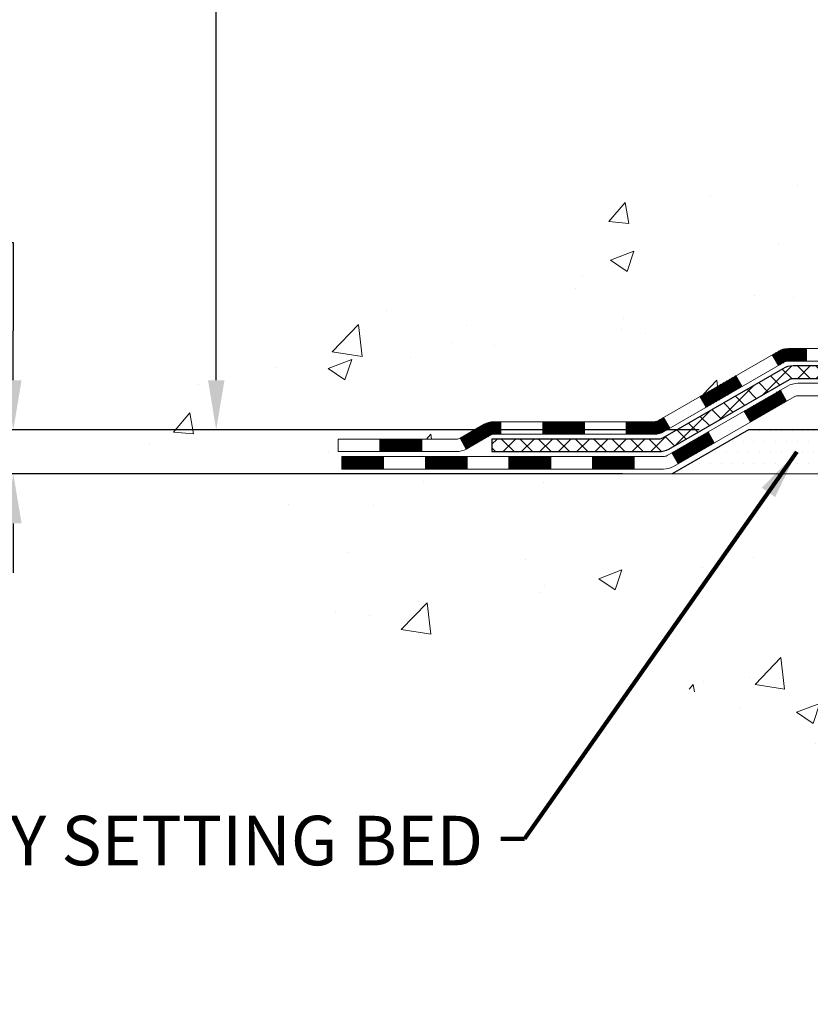
# Model space of a CAD drawing. Units: inches. Extents: x 3 to 52.3, y 1.6 to 41.7.
# Drawn here: x 15.6 to 20.1, y 18 to 23.5 of the extents above; entities that cross this region are included whole.
import ezdxf

# ---------------------------------------------------------------- set-up
doc = ezdxf.new("R2010")
doc.units = ezdxf.units.IN
doc.header["$MEASUREMENT"] = 0
for name, color, linetype, lineweight in [('CONCRETE - H', 130, 'Continuous', 9), ('CONCRETE - L', 132, 'Continuous', 13), ('DECK COAT - H', 20, 'Continuous', 20), ('DECK COAT - L', 22, 'Continuous', 18), ('DIMS', 50, 'Continuous', 25), ('PVC SIDESHEET - H', 170, 'Continuous', 20), ('PVC SIDESHEET - L', 150, 'Continuous', 25), ('SETTING BED - H', 210, 'Continuous', 20), ('SETTING BED - L', 212, 'Continuous', 25), ('TEXT - 4', 241, 'Continuous', 25)]:
    doc.layers.add(name, color=color, linetype=linetype, lineweight=lineweight)
doc.styles.add('ROMANS', font='romans', dxfattribs={"width": 0.9})
doc.styles.get("Standard").update_dxf_attribs({"font": 'arial.ttf'})
doc.dimstyles.get("Standard").update_dxf_attribs({"dimtxt": 0.18, "dimasz": 0.18, "dimexe": 0.18, "dimexo": 0.0625, "dimgap": 0.09, "dimtad": 0, "dimtih": 1, "dimtoh": 1, "dimdec": 4, "dimzin": 0, "dimdsep": 46, "dimtxsty": 'Standard', "dimcen": 0.09, "dimadec": 0, "dimazin": 0, "dimtfac": 1, "dimtdec": 4, "dimtofl": 0, "dimtmove": 0, "dimatfit": 3, "dimfxl": 1, "dimtolj": 1, "dimtzin": 0, "dimarcsym": 0})
doc.dimstyles.new('STANDARD$0', dxfattribs={"dimtxt": 0.18, "dimasz": 0.18, "dimexe": 0.18, "dimexo": 0.0625, "dimgap": 0.09, "dimtad": 0, "dimtih": 1, "dimtoh": 1, "dimdec": 4, "dimzin": 0, "dimdsep": 46, "dimtxsty": 'Standard', "dimcen": 0.09, "dimadec": 0, "dimazin": 0, "dimtfac": 1, "dimtdec": 4, "dimtofl": 0, "dimtmove": 0, "dimatfit": 3, "dimfxl": 1, "dimtolj": 1, "dimtzin": 0, "dimarcsym": 0})

# ---------------------------------------------------------------- blocks, each defined once
blk = doc.blocks.new('*D9')
at = {"layer": 'DEFPOINTS', "color": 0, "transparency": 16777216}
for p in [(16.704841582322, 29.70626050798407), (21.51297531558171, 29.70626050798407), (19.71650241116563, 21.2002109130967)]:
    blk.add_point(p, dxfattribs=at)
at = {"layer": 'DIMS', "color": 0, "lineweight": -2, "transparency": 16777216}
for p, q in [((21.2329753155817, 29.70626050798407), (16.424841582322, 29.70626050798407)), ((16.704841582322, 29.42626050798407), (16.704841582322, 27.46612832577465)), ((16.70484158232199, 21.4802109130967), (16.704841582322, 25.95946165910798)), ((19.43650241116563, 21.2002109130967), (16.42484158232199, 21.2002109130967))]:
    blk.add_line(p, q, dxfattribs=at)
at = {"layer": 'DIMS', "color": 0, "transparency": 16777216}
for points in [[(16.65817491565533, 29.42626050798407), (16.75150824898866, 29.42626050798407), (16.704841582322, 29.70626050798407)], [(16.65817491565533, 21.4802109130967), (16.75150824898866, 21.4802109130967), (16.70484158232199, 21.2002109130967)]]:
    blk.add_solid(points, dxfattribs=at)
at = {"layer": 'DIMS', "color": 0, "transparency": 16777216, "insert": (16.70484158232199, 26.71279499244132), "char_height": 0.28, "attachment_point": 5, "style": 'ROMANS'}
blk.add_mtext('\\A1;8 1/2 IN \\P[215.9mm]', dxfattribs=at)
blk = doc.blocks.new('*D10')
at = {"layer": 'DEFPOINTS', "color": 0, "transparency": 16777216}
for p in [(19.71650241116654, 21.2002109130967), (15.55732116570135, 20.950211413098), (19.28349057528671, 20.950211413098)]:
    blk.add_point(p, dxfattribs=at)
at = {"layer": 'DIMS', "color": 0, "lineweight": -2, "transparency": 16777216}
for p, q in [((15.27732116570135, 22.25905429873462), (15.55732116570135, 22.25905429873462)), ((15.55732116570135, 22.25905429873462), (15.55732116570135, 21.7602109130967)), ((15.55732116570135, 21.4802109130967), (15.55732116570135, 21.7602109130967)), ((19.43650241116654, 21.2002109130967), (15.27732116570135, 21.2002109130967)), ((19.00349057528671, 20.950211413098), (15.27732116570135, 20.950211413098)), ((15.55732116570135, 20.670211413098), (15.55732116570135, 20.390211413098))]:
    blk.add_line(p, q, dxfattribs=at)
at = {"layer": 'DIMS', "color": 0, "transparency": 16777216}
for points in [[(15.51065449903469, 21.4802109130967), (15.60398783236802, 21.4802109130967), (15.55732116570135, 21.2002109130967)], [(15.51065449903469, 20.670211413098), (15.60398783236802, 20.670211413098), (15.55732116570135, 20.950211413098)]]:
    blk.add_solid(points, dxfattribs=at)
at = {"layer": 'DIMS', "color": 0, "transparency": 16777216, "insert": (14.07332116570135, 22.25905429873463), "char_height": 0.28, "attachment_point": 5, "style": 'ROMANS'}
blk.add_mtext('\\A1;1/4 IN \\P [6.4mm]', dxfattribs=at)

msp = doc.modelspace()

# ---------------------------------------------------------------- hatches: boundary and pattern name
at = {"layer": 'CONCRETE - H'}
h = msp.add_hatch(dxfattribs=at)
h.set_pattern_fill('AR-CONC', color=256, scale=0.19)
h.set_pattern_definition([(49.99999999999999, (289.7834746897294, 589.2408571478553), (1.362794346941432, -0.1192290564669307), [0.1425, -1.5675]), (355, (289.7834746897294, 589.2408571478553), (-0.2636275338647, 1.429165054030022), [0.114, -1.254]), (100.45144446, (289.8970408836293, 589.2309213942553), (1.099166808781513, 1.309935982840396), [0.1211063647999999, -1.332170012799998]), (46.18420000000002, (289.7834746897294, 589.6208571478553), (2.027758528275987, -0.3144866335068454), [0.2137499999999998, -2.351249999999996]), (96.63563549, (289.9524545052293, 589.5946498645553), (1.775857696781034, 1.850825341471646), [0.1816596498, -1.998256144]), (351.1841639899999, (289.7834746897294, 589.6208571478553), (1.775857695604069, 1.850825340512981), [0.171, -1.8810000019]), (21, (289.9734746897293, 589.5258571478553), (1.134123399025077, -0.7649758922641438), [0.1425, -1.5675]), (326.0000000000001, (289.9734746897293, 589.5258571478553), (0.4622991306510053, 1.377785085589021), [0.114, -1.254]), (71.45144474, (290.0679849723293, 589.4621091572553), (1.596422515786945, 0.6128091903320723), [0.121106361, -1.3321700128]), (37.50000000000001, (289.7834746897294, 589.2408571478553), (0.02310372510285227, 0.6324983222794919), [0, -1.2388, 0, -1.273, 0, -1.25875]), (7.499999999999999, (289.7834746897294, 589.2408571478553), (0.4998321211400824, 0.7493822525764845), [0, -0.7258, 0, -1.2103, 0, -0.47975]), (327.5, (289.3597746897293, 589.2408571478553), (1.014262628727577, -0.04285425629532154), [0, -0.475, 0, -1.482, 0, -1.9665]), (317.5, (289.1697746897294, 589.2408571478553), (1.108053721750534, 0.1901994664314037), [0, -0.6175, 0, -0.9842, 0, -1.3965])])
edge = h.paths.add_edge_path()
edge.add_spline(control_points=[(17.27101298484066, 29.7062605079843), (16.17104560843861, 28.43292418407984), (21.02953782120525, 29.28623915737862), (21.52053705708132, 25.85622973518693), (21.76291688518753, 22.63370647372037), (14.50546742266052, 21.18995016932897), (16.20334398789301, 20.9502114131071)], knot_values=[0, 0, 0, 0, 3.905692511642462, 5.215537355991901, 9.655873363581575, 13.63605160825023, 13.63605160825023, 13.63605160825023, 13.63605160825023], degree=3, periodic=0)
edge.add_line((16.20334398789205, 20.9502114131046), (17.39476171769424, 20.95021141310301))
edge.add_line((17.39476171769424, 20.95021141310301), (17.39476171769925, 21.07619542161612))
edge.add_line((17.39476171769925, 21.07619542161612), (17.39476171769925, 21.14706142161614))
edge.add_line((17.39476171769925, 21.14706142161614), (18.06444541769908, 21.14706142161614))
edge.add_arc((18.06444541769937, 21.18643142161645), 0.03937000000030366, 269.9999999995864, 299.9999999998179)
edge.add_line((18.08413041769941, 21.15233600146914), (18.2198913253172, 21.23071759802778))
edge.add_arc((18.27500932531691, 21.13525042161777), 0.1102359999984947, 90.00000000005912, 120.000000000277, ccw=False)
edge.add_line((18.27500932531679, 21.24548642161628), (19.1829672663459, 21.24548642161616))
edge.add_arc((19.18296726634602, 21.28485642161567), 0.03936999999950785, 269.9999999998346, 300.0000000004798)
edge.add_line((19.20265226634606, 21.25076100146927), (19.88273945250474, 21.64340900428689))
edge.add_arc((19.94273939323201, 21.53948592161245), 0.1199999999993094, 89.99999999997289, 119.99996732142489, ccw=False)
edge.add_line((19.94273939323207, 21.65948592161178), (20.15418077579172, 21.65948592161189))
edge.add_arc((20.15418077579184, 21.69885592161174), 0.03936999999984891, 269.9999999998346, 315)
edge.add_line((20.18201956976704, 21.67101712763653), (20.29848609389986, 21.78748365176895))
edge.add_arc((20.54818806820676, 21.53778167746268), 0.3531319186157165, 103.90200089114808, 135.0000000000717, ccw=False)
edge.add_arc((20.83747266128997, 20.36901190402065), 1.557170273115702, 76.09799910893622, 103.90200089106582, ccw=False)
edge.add_arc((21.12675725437364, 21.53778167746268), 0.3531319186155928, 44.99999999994782, 76.09799910893253, ccw=False)
edge.add_line((21.37645922868037, 21.78748365176895), (21.49292575281319, 21.67101712763653))
edge.add_arc((21.52076454678822, 21.69885592161094), 0.03936999999916414, 224.9999999993565, 270)
edge.add_line((21.52076454678822, 21.65948592161178), (23.23166964927227, 21.65948592161166))
edge.add_arc((23.23166964927221, 21.69885592161162), 0.0393699999999626, 270.0000000000828, 360.0000000001655)
edge.add_line((23.27103964927223, 21.69885592161174), (23.27103964927291, 27.05990715381981))
edge.add_arc((23.2316696492729, 27.05990715381992), 0.03937000000001944, 359.9999999998346, 432.6976227627146)
edge.add_line((23.2433788576433, 27.09749560070642), (23.22610591654998, 27.10402159750103))
edge.add_line((23.22610591654998, 27.10402159750103), (23.20892932037545, 27.11073597756942))
edge.add_line((23.20892932037545, 27.11073597756942), (23.19194541403899, 27.11782712418491))
edge.add_line((23.19194541403899, 27.11782712418491), (23.17525054245939, 27.12548342062107))
edge.add_line((23.17525054245939, 27.12548342062107), (23.15894105055545, 27.1338932501512))
edge.add_line((23.15894105055545, 27.1338932501512), (23.14310213623062, 27.14320882187232))
edge.add_line((23.14310213623062, 27.14320882187232), (23.12776160692069, 27.15339610195198))
edge.add_line((23.12776160692069, 27.15339610195198), (23.11292885275511, 27.1643612889122))
edge.add_line((23.11292885275511, 27.1643612889122), (23.09861325533361, 27.17601055359702))
edge.add_line((23.09861325533361, 27.17601055359702), (23.08482419973884, 27.18825011807823))
edge.add_line((23.08482419973884, 27.18825011807823), (23.07157292055549, 27.20101341967526))
edge.add_line((23.07157292055549, 27.20101341967526), (23.05887553900234, 27.21430580256103))
edge.add_line((23.05887553900234, 27.21430580256103), (23.0467454114088, 27.22813387864491))
edge.add_line((23.0467454114088, 27.22813387864491), (23.03518262081948, 27.24246524783004))
edge.add_line((23.03518262081948, 27.24246524783004), (23.02418415973775, 27.25725842649533))
edge.add_line((23.02418415973775, 27.25725842649533), (23.01374702066837, 27.27247193102014))
edge.add_line((23.01374702066837, 27.27247193102014), (23.00386819611517, 27.2880642777836))
edge.add_line((23.00386819611517, 27.2880642777836), (22.9945446785829, 27.30399398316487))
edge.add_line((22.9945446785829, 27.30399398316487), (22.98577339694125, 27.32021960541871))
edge.add_line((22.98577339694125, 27.32021960541871), (22.97754615238559, 27.3367030771785))
edge.add_line((22.97754615238559, 27.3367030771785), (22.96984593667744, 27.35341212831597))
edge.add_line((22.96984593667744, 27.35341212831597), (22.96265487329278, 27.37031506009723))
edge.add_line((22.96265487329278, 27.37031506009723), (22.95595460907193, 27.38738165928973))
edge.add_line((22.95595460907193, 27.38738165928973), (22.94972223331083, 27.40459591682722))
edge.add_line((22.94972223331083, 27.40459591682722), (22.94393230320488, 27.42194971526325))
edge.add_line((22.94393230320488, 27.42194971526325), (22.93855934880516, 27.43943502174781))
edge.add_line((22.93855934880516, 27.43943502174781), (22.9335779001623, 27.45704380343133))
edge.add_line((22.9335779001623, 27.45704380343133), (22.92896248732873, 27.4747680274638))
edge.add_line((22.92896248732873, 27.4747680274638), (22.92468764035461, 27.49259966099518))
edge.add_line((22.92468764035461, 27.49259966099518), (22.92072788929195, 27.51053067117593))
edge.add_line((22.92072788929195, 27.51053067117593), (22.91705776419135, 27.52855302515556))
edge.add_line((22.91705776419135, 27.52855302515556), (22.91365179510435, 27.54665869008451))
edge.add_line((22.91365179510435, 27.54665869008451), (22.91048451208248, 27.56483963311277))
edge.add_line((22.91048451208248, 27.56483963311277), (22.90753044517637, 27.58308782139054))
edge.add_line((22.90753044517637, 27.58308782139054), (22.904764124438, 27.60139522206802))
edge.add_line((22.904764124438, 27.60139522206802), (22.90216007991753, 27.61975380229498))
edge.add_line((22.90216007991753, 27.61975380229498), (22.9000757826167, 27.63529939047064))
edge.add_line((22.9000757826167, 27.63529939047064), (22.90005804254738, 27.63529753653981))
edge.add_line((22.90005804254738, 27.63529753653981), (22.89733693973826, 27.65659236999815))
edge.add_line((22.89733693973826, 27.65659236999815), (22.89506690418161, 27.67505629177478))
edge.add_line((22.89506690418161, 27.67505629177478), (22.89285726504809, 27.69353926170149))
edge.add_line((22.89285726504809, 27.69353926170149), (22.89068939788941, 27.7119750320779))
edge.add_arc((22.94933686328337, 27.71890091309351), 0.05905499999981448, 173.3218076344386, 186.7350621768957, ccw=False)
edge.add_line((22.89068255238967, 27.72576857925898), (22.89285726504809, 27.74426256448484))
edge.add_line((22.89285726504809, 27.74426256448484), (22.89506690418161, 27.76274553441155))
edge.add_line((22.89506690418161, 27.76274553441155), (22.89733693973826, 27.78120945618772))
edge.add_line((22.89733693973826, 27.78120945618772), (22.89969284166741, 27.79964629696426))
edge.add_line((22.89969284166741, 27.79964629696426), (22.90216007991753, 27.8180480238909))
edge.add_line((22.90216007991753, 27.8180480238909), (22.90476412443754, 27.83640660411808))
edge.add_line((22.90476412443754, 27.83640660411808), (22.90753044517637, 27.85471400479534))
edge.add_line((22.90753044517637, 27.85471400479534), (22.91048451208248, 27.87296219307311))
edge.add_line((22.91048451208248, 27.87296219307311), (22.91365179510435, 27.89114313610136))
edge.add_line((22.91365179510435, 27.89114313610136), (22.91705776419135, 27.90924880103032))
edge.add_line((22.91705776419135, 27.90924880103032), (22.92072788929195, 27.92727115501017))
edge.add_line((22.92072788929195, 27.92727115501017), (22.92468764035461, 27.94520216519069))
edge.add_line((22.92468764035461, 27.94520216519069), (22.92896248732873, 27.96303379872208))
edge.add_line((22.92896248732873, 27.96303379872208), (22.9335779001623, 27.98075802275454))
edge.add_line((22.9335779001623, 27.98075802275454), (22.93855934880471, 27.99836680443806))
edge.add_line((22.93855934880471, 27.99836680443806), (22.94393230320488, 28.01585211092285))
edge.add_line((22.94393230320488, 28.01585211092285), (22.94972223331083, 28.03320590935888))
edge.add_line((22.94972223331083, 28.03320590935888), (22.95595460907193, 28.05042016689615))
edge.add_line((22.95595460907193, 28.05042016689615), (22.96265487329278, 28.06748676608888))
edge.add_line((22.96265487329278, 28.06748676608888), (22.96984593667744, 28.08438969787014))
edge.add_line((22.96984593667744, 28.08438969787014), (22.97754615238559, 28.1010987490076))
edge.add_line((22.97754615238559, 28.1010987490076), (22.98577339694125, 28.11758222076716))
edge.add_line((22.98577339694125, 28.11758222076716), (22.9945446785829, 28.133807843021))
edge.add_line((22.9945446785829, 28.133807843021), (23.00386819611517, 28.1497375484025))
edge.add_line((23.00386819611517, 28.1497375484025), (23.01374702066837, 28.16532989516597))
edge.add_line((23.01374702066837, 28.16532989516597), (23.02418415973775, 28.18054339969078))
edge.add_line((23.02418415973775, 28.18054339969078), (23.03518262081948, 28.19533657835584))
edge.add_line((23.03518262081948, 28.19533657835584), (23.0467454114088, 28.20966794754096))
edge.add_line((23.0467454114088, 28.20966794754096), (23.05887553900234, 28.22349602362485))
edge.add_line((23.05887553900234, 28.22349602362485), (23.07157292055549, 28.23678840651061))
edge.add_line((23.07157292055549, 28.23678840651061), (23.08482419973884, 28.24955170810787))
edge.add_line((23.08482419973884, 28.24955170810787), (23.09861325533361, 28.26179127258885))
edge.add_line((23.09861325533361, 28.26179127258885), (23.11292885275511, 28.2734405372739))
edge.add_line((23.11292885275511, 28.2734405372739), (23.12776160692069, 28.28440572423412))
edge.add_line((23.12776160692069, 28.28440572423412), (23.14310213623062, 28.29459300431378))
edge.add_line((23.14310213623062, 28.29459300431378), (23.15875428479571, 28.3037987307641))
edge.add_line((23.15875428479571, 28.3037987307641), (23.15874807202149, 28.30380906854654))
edge.add_line((23.15874807202149, 28.30380906854654), (23.15894105055545, 28.3039085760349))
edge.add_line((23.15894105055545, 28.3039085760349), (23.15875428479571, 28.3037987307641))
edge.add_line((23.15875428479571, 28.3037987307641), (23.17525054245939, 28.31231840556458))
edge.add_line((23.17525054245939, 28.31231840556458), (23.19194541403899, 28.31997470200051))
edge.add_line((23.19194541403899, 28.31997470200051), (23.20892932037545, 28.327065848616))
edge.add_line((23.20892932037545, 28.327065848616), (23.22610591654998, 28.33378022868439))
edge.add_line((23.22610591654998, 28.33378022868439), (23.24337885764302, 28.34030622547934))
edge.add_arc((23.23166964927233, 28.37789467236664), 0.03937000000085676, 287.3023772373359, 359.9999999990073)
edge.add_line((23.27103964927314, 28.37789467236595), (23.27103964927314, 28.49178411010641))
edge.add_line((23.27103964927314, 28.49178411010641), (23.27103964927314, 28.56712972122497))
edge.add_line((23.27103964927314, 28.56712972122497), (23.34190564927317, 28.56712972122497))
edge.add_line((23.34190564927317, 28.56712972122497), (23.36920054566641, 28.56712972122486))
edge.add_arc((23.33009464927348, 28.57168227734584), 0.03936999999909736, 353.3597387376518, 417.0968478611493)
edge.add_line((23.35148124590855, 28.6047369348739), (23.03626330545264, 28.80868516634663))
edge.add_arc((23.21395314927425, 29.00737751977451), 0.2665564328768962, 179.9999999998045, 228.1938505934675, ccw=False)
edge.add_line((22.94739671639731, 29.00737751977542), (22.94739671639777, 29.0565911221249))
edge.add_line((22.94739671639777, 29.0565911221249), (22.92851875952024, 29.0565911221249))
edge.add_line((22.92851875952024, 29.0565911221249), (22.85765301148844, 29.0565911221249))
edge.add_line((22.85765301148844, 29.0565911221249), (22.85765301148844, 29.00289724953447))
edge.add_line((22.85765301148844, 29.00289724953447), (22.65883411385052, 29.00289724953447))
edge.add_arc((22.65883411385052, 29.08163740701477), 0.07874015748029706, 180, 270, ccw=False)
edge.add_line((22.58009395637023, 29.08163740701477), (22.58009395637023, 29.70619482291565))
edge.add_line((22.58009395637023, 29.70619482291565), (21.51297531558216, 29.70619482291565))
edge.add_line((21.51297531558216, 29.70619482291565), (17.27101298484066, 29.7062605079843))
h = msp.add_hatch(dxfattribs=at)
h.set_pattern_fill('AR-CONC', color=256, scale=0.1875)
h.set_pattern_definition([(49.99999999999999, (-18.7914099275043, 333.8067473609565), (1.344862842376413, -0.1176602530923658), [0.140625, -1.546875]), (355, (-18.7914099275043, 333.8067473609565), (-0.260158750524375, 1.410360250687522), [0.1125, -1.2375]), (100.45144446, (-18.67933802562933, 333.7969423409563), (1.084704087613335, 1.29269998306618), [0.1195128599999998, -1.314641459999996]), (46.18420000000002, (-18.7914099275043, 334.1817473609565), (2.001077495009198, -0.3103486514870185), [0.2109374999999996, -2.320312499999993]), (96.63563549, (-18.62465353062939, 334.1558849103315), (1.752491148139178, 1.826472376452282), [0.17926939125, -1.9719633]), (351.1841639899999, (-18.7914099275043, 334.1817473609565), (1.7524911469777, 1.826472375506232), [0.16875, -1.856250001875]), (21, (-18.6039099275043, 334.0879973609565), (1.119200722722116, -0.7549104199975103), [0.140625, -1.546875]), (326.0000000000001, (-18.6039099275043, 334.0879973609565), (0.4562162473529657, 1.359656334462849), [0.1125, -1.2375]), (71.45144474, (-18.51064320125428, 334.0250881597065), (1.575416956368696, 0.6047459115119134), [0.11951285625, -1.31464146]), (37.50000000000001, (-18.7914099275043, 333.8067473609565), (0.02279972871992, 0.6241759759337091), [0, -1.2225, 0, -1.25625, 0, -1.2421875]), (7.499999999999999, (-18.7914099275043, 333.8067473609565), (0.4932553827040286, 0.7395219597794255), [0, -0.7162499999999999, 0, -1.194375, 0, -0.4734375]), (327.5, (-19.20953492750445, 333.8067473609565), (1.000917067823267, -0.04229038450196204), [0, -0.46875, 0, -1.4625, 0, -1.940625]), (317.5, (-19.39703492750445, 333.8067473609565), (1.093474067516974, 0.1876968418730957), [0, -0.609375, 0, -0.97125, 0, -1.378125])])
edge = h.paths.add_edge_path()
edge.add_line((16.90176006567722, 20.9502114131046), (20.60724886172388, 20.95021141309437))
edge.add_line((20.60724886172388, 20.95021141309414), (20.60724886172161, 20.13453207076438))
edge.add_line((20.60724886172161, 20.13453207076438), (20.87283329126753, 20.20770787706212))
edge.add_line((20.87283329126753, 20.20770787706212), (20.762581476478, 20.10426359649566))
edge.add_line((20.762581476478, 20.10426359649566), (21.07473147218584, 20.15336146317597))
edge.add_line((21.07473147218584, 20.15336146317597), (21.07473147218811, 20.950211413093))
edge.add_line((21.07473147218811, 20.950211413093), (24.01297416127513, 20.95021141308482))
edge.add_line((24.01297416127513, 20.95021141308459), (24.01297416126922, 18.93686482364248))
edge.add_spline(control_points=[(23.94770220083515, 18.93686482364271), (23.50813524538685, 18.95375428123972), (22.57663962989968, 18.98954508740573), (20.77435005565953, 18.29917178510047), (19.45902839240502, 20.29719844759458), (17.11875275422485, 19.80408232385318), (16.93898615949515, 20.75358769601209), (16.90176006567722, 20.9502114131046)], knot_values=[0, 0, 0, 0, 1.332308185977909, 2.823322404776319, 5.1415694641975, 7.287758576092802, 7.848260585836714, 7.848260585836714, 7.848260585836714, 7.848260585836714], degree=3, periodic=0)
h.paths.add_polyline_path([(16.16791151520388, 17.95151126301241), (23.2799115152035, 17.95151126301241), (23.2799115152035, 19.45897792967909), (16.16791151520388, 19.45897792967909)], flags=9)
at = {"layer": 'DECK COAT - H'}
h = msp.add_hatch(dxfattribs=at)
h.set_pattern_fill('ANSI31', color=256, scale=0.03937, style=0)
h.set_pattern_definition([(45, (-160.8296430083718, -140.426666982346), (-0.003479849246914297, 0.003479849246914297), [])])
h.paths.add_polyline_path([(20.04315737579159, 21.65948592161178), (19.94273939323207, 21.65948592161178, 0.1316523525283877), (19.8827394525048, 21.64340900428689), (19.84950451241289, 21.62422082795226), (19.8849375124129, 21.56284907168762), (19.92029196785793, 21.58326094917012, -0.1316523525285442), (19.9402919481005, 21.58861992161175), (20.04315737579159, 21.58861992161175)])
h.paths.add_polyline_path([(19.68036492416663, 21.44473918836545), (19.64493192416662, 21.50611094463008), (19.44035933592036, 21.38800106130813), (19.47579233592037, 21.3266293050435)])
h.paths.add_polyline_path([(19.23578674767455, 21.26989117798618), (19.2026522468997, 21.25076099024179, -0.1316523525284907), (19.18296726634585, 21.24548642161628), (19.02391246634593, 21.24548642161628), (19.02391246634593, 21.17462042161625), (19.18296726634585, 21.17462042161625, 0.131652352528452), (19.23808521189644, 21.18938921376818), (19.27121974767456, 21.20851942172155)])
h.paths.add_polyline_path([(18.7876924663457, 21.24548642161628), (18.55147246634592, 21.24548642161628), (18.55147246634592, 21.17462042161625), (18.7876924663457, 21.17462042161625)])
h.paths.add_polyline_path([(18.31525246634569, 21.24548642161628), (18.27500932531679, 21.24548642161628, 0.1316524975873674), (18.21989132531703, 21.23071759802789), (18.08413041769895, 21.15233600146914), (18.11956341769896, 21.0909642452045), (18.25532432531704, 21.16934584176326, -0.1316524975873194), (18.27500932531679, 21.17462042161625), (18.31525246634569, 21.17462042161625)])
h.paths.add_polyline_path([(17.86720171769925, 21.14706142161614), (17.63098171769902, 21.14706142161614), (17.63098171769902, 21.07619542161612), (17.86720171769925, 21.07619542161612)])
h.paths.add_polyline_path([(19.93120522725908, 21.36225884176335), (19.89577222725907, 21.42363059802776), (19.6911997063768, 21.30552059802764), (19.72663270637681, 21.24414884176323)])
h.paths.add_polyline_path([(19.48662718549499, 21.18741059802775), (19.28205466461318, 21.06930059802764), (19.31748766461319, 21.00792884176323), (19.522060185495, 21.12603884176312)])
h.paths.add_polyline_path([(19.0691779648761, 21.04863642161624), (18.83295796487587, 21.04863642161624), (18.83295796487587, 20.97777042161621), (19.0691779648761, 20.97777042161621)])
h.paths.add_polyline_path([(18.59673796487609, 21.04863642161624), (18.36051796487586, 21.04863642161624), (18.36051796487586, 20.97777042161621), (18.59673796487609, 20.97777042161621)])
h.paths.add_polyline_path([(18.12429796487609, 21.04863642161624), (17.88807796487585, 21.04863642161624), (17.88807796487585, 20.97777042161621), (18.12429796487609, 20.97777042161621)])
h.paths.add_polyline_path([(17.65185796487608, 21.04863642161624), (17.41563796487585, 21.04863642161624), (17.41563796487585, 20.97777042161621), (17.65185796487608, 20.97777042161621)])
at = {"layer": 'PVC SIDESHEET - H'}
h = msp.add_hatch(dxfattribs=at)
h.set_pattern_fill('ANSI37', color=256, scale=0.59055, style=0)
h.set_pattern_definition([(45, (-155.7732047736934, 19.22830863344709), (-0.05219773870371446, 0.05219773870371446), []), (135, (-155.7732047736934, 19.22830863344709), (-0.05219773870371446, -0.05219773870371446), [])])
edge = h.paths.add_edge_path()
edge.add_line((23.44033064927194, 21.60043092161183), (23.44033064927148, 27.12244783955541))
edge.add_line((23.44033064927148, 27.12244783955563), (23.36946464927737, 27.12244783955563))
edge.add_line((23.36946464927737, 27.12244783955563), (23.36946464927237, 21.60043092161183))
edge.add_arc((23.33009464927195, 21.60043092161183), 0.0393699999999626, -90.00000000008271, 1.2397549653542228e-10, ccw=False)
edge.add_line((23.33009464927195, 21.56106092161187), (21.47999557691141, 21.56106092161187))
edge.add_arc((21.47999557691141, 21.6004309216116), 0.03936999999984758, 224.9999999999986, 270, ccw=False)
edge.add_line((21.45215678293621, 21.5725921276364), (21.3068622437419, 21.71788666683071))
edge.add_arc((21.12675725437307, 21.53778167746165), 0.2547069186167359, 44.99999999999887, 76.09799910892326)
edge.add_arc((20.8374726612898, 20.36901190402224), 1.458745273114343, 76.09799910892217, 89.99999999999889)
edge.add_line((20.8374726612898, 21.82775717713659), (20.8374726612898, 21.75689117713657))
edge.add_arc((20.8374726612898, 20.36901190402202), 1.387879273114407, 76.0979991089194, 89.99999999999773, ccw=False)
edge.add_arc((21.12675725437307, 21.53778167746165), 0.1838409186166491, 44.999999999980616, 76.09799910891797, ccw=False)
edge.add_line((21.25675241458671, 21.66777683767506), (21.40204695378056, 21.52248229848098))
edge.add_arc((21.47999557691141, 21.60043092161183), 0.1102359999999188, 224.9999999999793, 270.0000000000148)
edge.add_line((21.47999557691141, 21.49019492161185), (23.33009464927195, 21.49019492161185))
edge.add_arc((23.33009464927195, 21.60043092161183), 0.1102359999999862, 270, 360)
edge = h.paths.add_edge_path()
edge.add_arc((20.8374726612898, 20.36901190402224), 1.458745273114317, 90.00000000000333, 103.9020008910643)
edge.add_arc((20.54818806820654, 21.53778167746211), 0.2547069186164337, 103.9020008910608, 134.9999999999958)
edge.add_line((20.36808307883771, 21.71788666683071), (20.2227885396434, 21.5725921276364))
edge.add_arc((20.19494974566819, 21.60043092161183), 0.03937000000000068, 270, 315.0000000000109, ccw=False)
edge.add_line((20.19494974566819, 21.56106092161187), (19.96911243329864, 21.56106092161187))
edge.add_arc((19.9691124332991, 21.44106092161175), 0.1200000000000032, 90, 120.0000000000007)
edge.add_line((19.90911243329915, 21.54498397006589), (19.22902620220079, 21.15233600146914))
edge.add_arc((19.20934120220058, 21.18643142161611), 0.03936999999995549, 270, 300.0000000000537, ccw=False)
edge.add_line((19.20934120220058, 21.14706142161614), (18.26446016561081, 21.14706142161614))
edge.add_line((18.26446016561081, 21.14706142161614), (18.26446016561081, 21.07619542161612))
edge.add_line((18.26446016561081, 21.07619542161612), (19.20934120220058, 21.07619542161612))
edge.add_arc((19.20934120220058, 21.18643142161611), 0.1102359999999025, 269.9999999999853, 300.0000000000077)
edge.add_line((19.2644592022008, 21.0909642452045), (19.9466649853754, 21.48483593776311))
edge.add_arc((19.96666498537538, 21.45019492161188), 0.03999999999995452, 90, 120.0000000000075, ccw=False)
edge.add_line((19.96666498537538, 21.49019492161185), (20.19494974566864, 21.49019492161185))
edge.add_arc((20.19494974566819, 21.60043092161183), 0.1102359999999978, 270.0000000000148, 314.9999999999749)
edge.add_line((20.27289836879904, 21.52248229848098), (20.41819290799381, 21.66777683767552))
edge.add_arc((20.54818806820699, 21.53778167746211), 0.1838409186163035, 103.902000891054, 134.9999999999639, ccw=False)
edge.add_arc((20.8374726612898, 20.36901190402224), 1.387879273114356, 90.00000000000591, 103.90200089106179, ccw=False)
edge.add_line((20.8374726612898, 21.75689117713657), (20.8374726612898, 21.82775717713659))
at = {"layer": 'SETTING BED - H', "linetype": 'Continuous'}
h = msp.add_hatch(dxfattribs=at)
h.set_pattern_fill('DOTS', color=256, scale=0.9842500000000001, style=0)
h.set_pattern_definition([(7.016477563892661e-15, (12.02645885951883, 11.59920764720457), (0.0307578125, 0.061515625), [0, -0.061515625])])
h.paths.add_polyline_path([(21.07473147218811, 20.950211413093), (21.07473147218584, 20.15336146317597), (21.03032944239217, 20.14637749723281), (21.03032944239217, 21.36421091309418), (21.05622419228998, 21.36421091309418), (21.05622419228998, 21.2002109130942), (23.71113139341255, 21.20018589017488), (23.71148890914551, 20.9502114130855)])
h.paths.add_polyline_path([(20.64461588018744, 21.36421091309418), (20.61872113028962, 21.36421091309418), (20.61872113028962, 21.2002109130942), (19.71650241116654, 21.2002109130967), (19.28349057529854, 20.950211413098), (20.60724886172388, 20.95021141309414), (20.60724886172161, 20.13453207076438), (20.64461588018744, 20.14482771087339)])

# ---------------------------------------------------------------- linework, layer by layer
at = {"layer": 'CONCRETE - L'}
msp.add_line((20.60724886172388, 20.95021141309414), (16.20334398789296, 20.95021141310642), dxfattribs=at)
at = {"layer": 'DECK COAT - L'}
for p, q in [((20.04315737579159, 21.65948592161178), (20.04315737579159, 21.58861992161175)), ((19.88493755855702, 21.56284899176327), (19.84950455855701, 21.62422074802791)), ((19.68036503767475, 21.44473899176316), (19.64493203767474, 21.50611074802779)), ((19.47579251679294, 21.32662899176304), (19.44035951679293, 21.38800074802768)), ((19.93120522725908, 21.36225884176312), (19.89577222725907, 21.42363059802776)), ((19.27121999591113, 21.20851899176316), (19.23578699591112, 21.26989074802779)), ((19.72663270637681, 21.24414884176323), (19.6911997063768, 21.30552059802787)), ((18.31525246634569, 21.17462042161625), (18.31525246634569, 21.24548642161628)), ((18.55147246634592, 21.17462042161625), (18.55147246634592, 21.24548642161628)), ((18.7876924663457, 21.17462042161625), (18.7876924663457, 21.24548642161628)), ((19.02391246634593, 21.17462042161625), (19.02391246634593, 21.24548642161628)), ((19.522060185495, 21.12603884176312), (19.48662718549499, 21.18741059802775)), ((17.63098171769902, 21.07619542161612), (17.63098171769902, 21.14706142161614)), ((17.86720171769925, 21.07619542161612), (17.86720171769925, 21.14706142161614)), ((18.08413041769895, 21.15233600146914), (18.11956341769896, 21.0909642452045)), ((17.65185796487608, 20.97777042161621), (17.65185796487608, 21.04863642161624)), ((17.88807796487585, 20.97777042161621), (17.88807796487585, 21.04863642161624)), ((18.12429796487609, 20.97777042161621), (18.12429796487609, 21.04863642161624)), ((18.36051796487586, 20.97777042161621), (18.36051796487586, 21.04863642161624)), ((18.59673796487609, 20.97777042161621), (18.59673796487609, 21.04863642161624)), ((18.83295796487587, 20.97777042161621), (18.83295796487587, 21.04863642161624)), ((19.0691779648761, 20.97777042161621), (19.0691779648761, 21.04863642161624)), ((19.31748766461319, 21.007928841763), (19.28205466461318, 21.06930059802764))]:
    msp.add_line(p, q, dxfattribs=at)
for points in [[(20.15418077579184, 21.65948592161178), (19.94273939323207, 21.65948592161178, 0.1316523525283649), (19.8827394525048, 21.64340900428689), (19.20265226634606, 21.25076100146927, -0.1316524975873946), (19.18296726634585, 21.24548642161628), (18.27500932531679, 21.24548642161628, 0.1316524975874045), (18.21989132531703, 21.23071759802789), (18.08413041769941, 21.15233600146914, -0.1316524975873946), (18.0644454176992, 21.14706142161614), (17.39476171769925, 21.14706142161614), (17.39476171769925, 21.07619542161612), (18.0644454176992, 21.07619542161612, 0.1316524975873946), (18.11956341769942, 21.0909642452045), (18.25532432531704, 21.16934584176326, -0.1316524975874045), (18.27500932531679, 21.17462042161625), (19.18296726634585, 21.17462042161625, 0.1316524975873946), (19.23808526634607, 21.18938924520464), (19.92029196785793, 21.58326094917012, -0.1316523525284855), (19.9402919481005, 21.58861992161175), (20.15418077579184, 21.58861992161175, 0.1989123673796998)], [(20.235718715545, 21.46263592161174), (19.99548533256407, 21.46263592161174, 0.1316524975874019), (19.93548533256367, 21.44655897006598), (19.25539910146576, 21.05391100146923, -0.1316524975873946), (19.23571410146555, 21.04863642161624), (17.41563796487585, 21.04863642161624), (17.41563796487585, 20.97777042161621), (19.23571410146555, 20.97777042161621, 0.1316524975873946), (19.29083210146577, 20.9925392452046), (19.97303788464037, 21.3864109377632, -0.1316524975874622), (19.99303788464035, 21.39176992161171), (20.235718715545, 21.39176992161194, 0.1989123673796998)]]:
    msp.add_lwpolyline(points, format="xyb", dxfattribs=at)
at = {"layer": 'PVC SIDESHEET - L'}
msp.add_lwpolyline([(20.19494974566819, 21.56106092161187), (19.9691124332991, 21.56106092161187, 0.1316524975874019), (19.90911243329915, 21.54498397006589), (19.22902620220079, 21.15233600146914, -0.1316524975873946), (19.20934120220058, 21.14706142161614), (18.26446016561081, 21.14706142161614), (18.26446016561081, 21.07619542161612), (19.20934120220058, 21.07619542161612, 0.1316524975873946), (19.2644592022008, 21.0909642452045), (19.9466649853754, 21.48483593776311, -0.1316524975875106), (19.96666498537538, 21.49019492161185), (20.19494974566819, 21.49019492161185, 0.1989123673796998)], format="xyb", dxfattribs=at)
at = {"layer": 'SETTING BED - L'}
for p, q in [((19.71650241116654, 21.2002109130967), (19.28349057529899, 20.950211413098)), ((20.60724886172479, 21.2002109130942), (19.71650241116654, 21.2002109130967))]:
    msp.add_line(p, q, dxfattribs=at)

# ---------------------------------------------------------------- texts
at = {"layer": 'TEXT - 4', "insert": (18.21471381238262, 19.01741252840046), "char_height": 0.28, "attachment_point": 3, "style": 'ROMANS'}
msp.add_mtext_dynamic_manual_height_columns('EPOXY SETTING BED', width=3.945551268311647, gutter_width=90, heights=[0], dxfattribs=at)

# ---------------------------------------------------------------- dimensions: what is measured, and where the dimension line sits
at = {"layer": 'DIMS'}
for base, p1, p2, text, dimstyle, override, picture, middle in [((16.704841582322, 29.70626050798407), (19.71650241116563, 21.2002109130967), (21.51297531558171, 29.70626050798407), '8 1/2 IN \\P[215.9mm]', 'STANDARD$0', {"dimtxt": 0.28, "dimasz": 0.28, "dimexe": 0.28, "dimexo": 0.28, "dimgap": 0.28, "dimlunit": 5, "dimpost": ' IN', "dimtxsty": 'ROMANS', "dimfrac": 2}, '*D9', (16.70484158232199, 26.71279499244132)), ((15.55732116570135, 20.950211413098), (19.71650241116654, 21.2002109130967), (19.28349057528671, 20.950211413098), '<> \\P[]', 'Standard', {"dimtxt": 0.28, "dimasz": 0.28, "dimexe": 0.28, "dimexo": 0.28, "dimgap": 0.28, "dimlunit": 5, "dimpost": ' IN', "dimtxsty": 'ROMANS', "dimtmove": 1, "dimfrac": 2}, '*D10', (15.29846764145833, 22.25905429873463))]:
    dim = msp.add_linear_dim(base=base, p1=p1, p2=p2, angle=90, text=text, dimstyle=dimstyle, override=override, dxfattribs=at)
    dim.commit()
    dim.dimension.update_dxf_attribs({"geometry": picture, "text_midpoint": middle, "dimtype": 160})

# ---------------------------------------------------------------- leaders
at = {"layer": 'TEXT - 4'}
msp.add_leader([(19.98976221139205, 21.07481390271793), (18.44874398333814, 18.88732480975173), (18.31475551356544, 18.88732480975173)], dimstyle='Standard', override={"dimtxt": 0.7, "dimasz": 0.28, "dimexe": 0.5, "dimexo": 0.5, "dimtih": 0, "dimtoh": 0, "dimtxsty": 'ROMANS', "dimdle": 0.05, "dimclrd": 256, "dimclre": 256, "dimclrt": 256, "dimtfac": 0.3, "dimlwd": 65535, "dimlwe": 65535}, dxfattribs=at)

doc.saveas('drawing.dxf')
